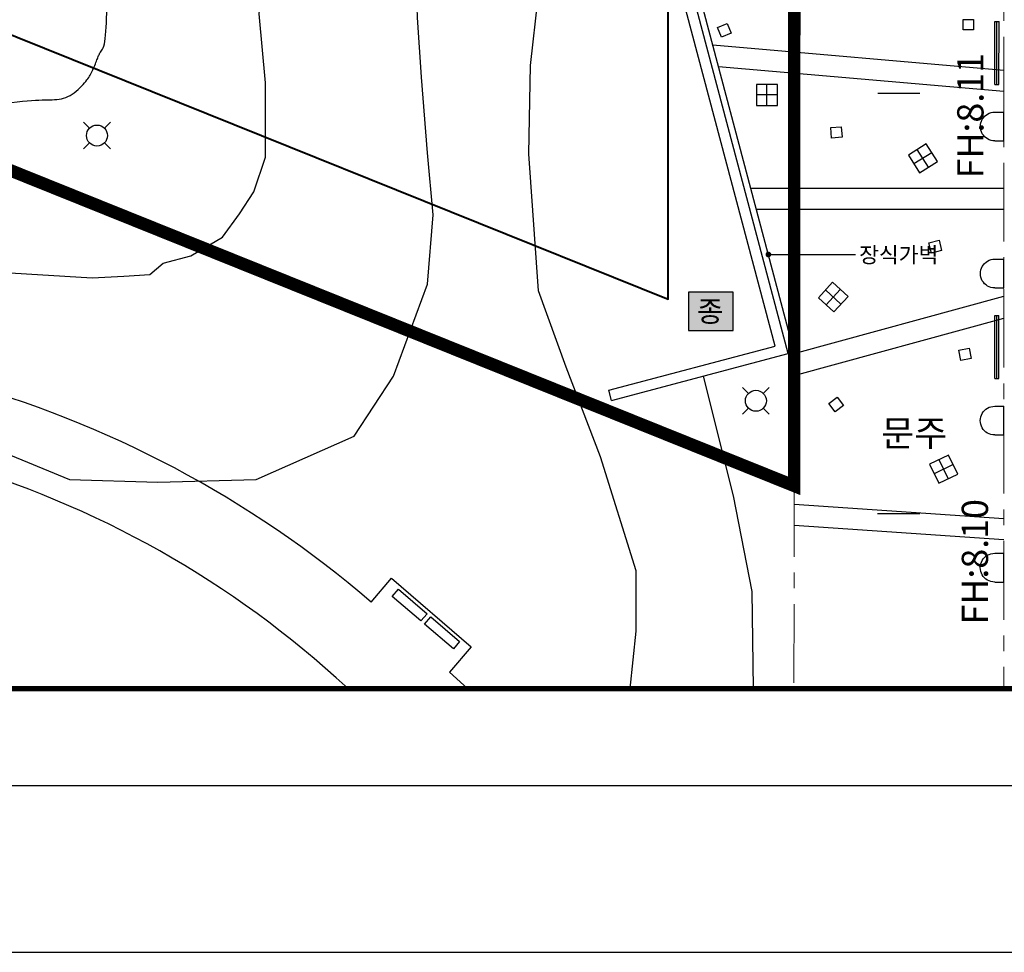
# Model space of a CAD drawing. Units: millimetres. Extents: x 880186 to 2615570, y -1302875 to -375923.
# Drawn here: x 1181923 to 1228776, y -685129 to -640736 of the extents above; entities that cross this region are included whole.
import ezdxf

# ---------------------------------------------------------------- set-up
doc = ezdxf.new("R2010")
doc.units = ezdxf.units.MM
doc.header["$LTSCALE"] = 300
for name, pattern in [('DASH_6', [20, 12.5, -2.5, 2.5, -2.5]), ('DASHED2', [0.375, 0.25, -0.125]), ('HID', [4.1, 2.5, -1.6]), ('HIDDENX2', [0.75, 0.5, -0.25]), ('PHANTOM', [2.5, 1.25, -0.25, 0.25, -0.25, 0.25, -0.25])]:
    doc.linetypes.add(name, pattern=pattern)
for name, color, linetype, lineweight in [('a_건축한계선', 1, 'Continuous', 40), ('W', 251, 'DASHED2', 18), ('블럭경계선', 6, 'DASH_6', 0)]:
    doc.layers.add(name, color=color, linetype=linetype, lineweight=lineweight)
for name, color, linetype in [('AD992', 7, 'Continuous'), ('AD999-1', 3, 'Continuous'), ('cont', 8, 'Continuous'), ('ITXT', 7, 'Continuous'), ('L-GU', 6, 'Continuous'), ('L-HAT', 15, 'Continuous'), ('L-sis', 7, 'Continuous'), ('LEADER', 7, 'Continuous'), ('level', 7, 'Continuous'), ('line', 10, 'Continuous'), ('S', 3, 'Continuous'), ('S-SHEET', 7, 'Continuous'), ('TEX', 3, 'Continuous'), ('text', 6, 'Continuous'), ('블럭경계선-1', 4, 'Continuous'), ('안내', 3, 'Continuous'), ('주차unit', 8, 'Continuous')]:
    doc.layers.add(name, color=color, linetype=linetype)
doc.styles.add('GHS', font='ROMANS.shx', dxfattribs={"bigfont": 'GHS.shx'})
doc.styles.add('돋음', font='Dotum.ttf')
doc.styles.add('울릉도L', font='H2GTRM.TTF')

# ---------------------------------------------------------------- blocks, each defined once
blk = doc.blocks.new('SU')
at = {"layer": 'L-sis', "color": 251}
for p, q in [((-685, 435), (-685, 0)), ((685, 0), (-685, 0)), ((685, 435), (685, 0))]:
    blk.add_line(p, q, dxfattribs=at)
blk.add_arc((0, 435), 685, 0, 180, dxfattribs=at)
blk = doc.blocks.new('상징포장1')
at = {"layer": 'L-HAT', "color": 9}
for p, q in [((0, -500), (0, 500)), ((500, 0), (-500, 0))]:
    blk.add_line(p, q, dxfattribs=at)
blk.add_lwpolyline([(-500, 500), (-500, -500), (500, -500), (500, 500)], close=True, dxfattribs=at)
blk = doc.blocks.new('led포장1')
at = {"layer": 'L-HAT', "color": 9}
blk.add_lwpolyline([(-218, 450), (232, 668), (450, 218), (0, 0)], close=True, dxfattribs=at)
blk = doc.blocks.new('전시벽1')
at = {"layer": 'L-HAT', "color": 9}
for p, q in [((0, 0), (0, 3000)), ((0, 3000), (200, 3000)), ((100, 0), (100, 3000)), ((200, 0), (200, 3000)), ((0, 0), (200, 0))]:
    blk.add_line(p, q, dxfattribs=at)
blk = doc.blocks.new('ILE')
at = {"layer": 'S', "color": 4}
for p, q in [((-106.1, 106.1), (-58.9, 58.9)), ((106.1, 106.1), (58.9, 58.9)), ((-58.9, -58.9), (-106.1, -106.1)), ((58.9, -58.9), (106.1, -106.1))]:
    blk.add_line(p, q, dxfattribs=at)
blk.add_circle((0, 0), 83.3, dxfattribs=at)
blk = doc.blocks.new('E-005 옥외보안등')
at = {"layer": 'W', "color": 2, "xscale": 6, "yscale": 6, "zscale": 6}
for p in [(307026, 76385), (338381, 63761)]:
    blk.add_blockref('ILE', p, dxfattribs=at)
blk = doc.blocks.new('A$C63C2193D')
at = {"layer": '안내'}
blk.add_hatch(color=252, dxfattribs=at).paths.add_polyline_path([(257831, 9502), (257831, 7670), (259960, 7670), (259960, 9502)])
at = {"layer": '블럭경계선-1', "linetype": 'PHANTOM', "ltscale": 20, "const_width": 600, "elevation": 0}
blk.add_lwpolyline([(4162, 234557), (300, 105992), (262860, 278), (262869, 96695), (262875, 163876), (262881, 234557), (136580, 234558), (4162, 234557)], dxfattribs=at)
at = {"layer": '안내'}
blk.add_lwpolyline([(257831, 9502), (257831, 7670), (259960, 7670), (259960, 9502)], close=True, dxfattribs=at)
at = {"layer": '안내', "style": '돋음'}
blk.add_text('종', height=1000, dxfattribs=at).set_placement((258238, 8084))

msp = doc.modelspace()

# ---------------------------------------------------------------- linework, layer by layer
at = {"layer": 'a_건축한계선'}
msp.add_lwpolyline([(965899.9, -434644.7), (962338.5, -553207.5), (1212776.7, -654040.2), (1212784.2, -566506.9), (1212790.8, -499325.6), (1212796.2, -434644.7), (1092495.4, -434644.3)], close=True, dxfattribs=at)
at = {"layer": 'AD992', "color": 8}
for p, q in [((1222758.1, -644235.2), (1224758.1, -644235.6)), ((1222758.1, -644235.2), (1224758.1, -644235.6)), ((1222746.2, -664235.2), (1224746.2, -664235.6)), ((1222746.2, -664235.2), (1224746.2, -664235.6)), ((1222754.2, -664235.2), (1224754.2, -664235.6)), ((1222754.2, -664235.2), (1224754.2, -664235.6))]:
    msp.add_line(p, q, dxfattribs=at)
at = {"layer": 'cont', "linetype": 'HIDDENX2', "ltscale": 2000, "flags": 128}
for points in [[(939968.1, -400678.7), (938493.5, -417064.4), (938125.3, -428694.9), (939110.2, -445554.5), (940647.4, -453576.6), (940832.3, -460033.8), (940653.9, -463136), (940653.9, -466606.3), (940653.9, -469954.7), (940775.7, -473972.9), (941994.9, -478304.6), (942238.5, -482809.8), (942177.6, -485975.6), (942152.3, -490733.7), (941565.6, -494684.6), (941098.5, -500356), (940539.7, -504093.9), (939940.8, -506862.9), (938938.3, -515255.2), (937810.5, -526528.5), (937685.2, -530536.8), (938061.2, -537175.4), (940323, -550974.5), (941200.2, -557112.1), (943079.8, -561245.7), (945460.7, -564627.6), (951600.8, -569888.5), (958646.8, -573761.1), (968182.1, -577732.6), (980200.7, -581604.7), (992439.1, -587080.3), (1004874.7, -592750.9), (1017405, -601008.6), (1025038.1, -606353.2), (1037071.8, -612128.7), (1045429, -614315.4), (1050792.6, -616599), (1057844.8, -619577.6), (1063903.7, -620471.2), (1072843.2, -623648.4), (1077329.3, -625637.9), (1082494.3, -627524.3), (1085275.4, -628219.4), (1096043.1, -632813), (1104403.1, -636892.6), (1121287.9, -644246.6), (1126850.2, -647324.5), (1131420, -649700.5), (1143962.6, -654185.8), (1159455.3, -659948.6), (1170977.2, -664217.9), (1193332.5, -672578.9)], [(1210967, -672578.9), (1211263.3, -669839.5), (1211263.3, -666974.9), (1209557.8, -661536.4), (1207930.8, -657278.2), (1206613.7, -653639.4), (1206149.5, -647119.9), (1206235.7, -642915.3), (1206663.1, -638985.4), (1206492.1, -634542.8), (1206235.7, -630783.7), (1206769.3, -628228.9), (1205672.6, -625428.1)], [(1216848.1, -672578.9), (1216782.9, -667956.5), (1215897.1, -663394.3), (1214457.2, -657698.6)]]:
    msp.add_lwpolyline(points, dxfattribs=at)
at = {"layer": 'cont', "linetype": 'HID', "ltscale": 2000, "flags": 128}
msp.add_lwpolyline([(947324.4, -428465.2), (946749.7, -429134.6), (946329.7, -429748.7), (946041.9, -430310.4), (945863.9, -430822.5), (945773.3, -431288), (945747.5, -431709.7), (945764.1, -432090.6), (945800.7, -432433.4), (945838.7, -432741.2), (945874.7, -433018.2), (945909.4, -433268.4), (945943.2, -433496.1), (945976.7, -433705.5), (946010.3, -433900.8), (946044.8, -434086.3), (946080.5, -434266.1), (946118.3, -434443.8), (946159.9, -434621.2), (946207.1, -434799.1), (946261.9, -434978.6), (946326.1, -435160.8), (946401.8, -435346.6), (946490.9, -435537), (946595.2, -435733.2), (946715.7, -435935.5), (946849.7, -436142.1), (946993.5, -436350.7), (947143.3, -436559), (947295.5, -436764.4), (947446.4, -436964.8), (947592.2, -437157.6), (947729.2, -437340.7), (947854.7, -437512.1), (947969.3, -437673.2), (948074.8, -437825.6), (948172.7, -437971.1), (948264.7, -438111.5), (948352.5, -438248.6), (948437.6, -438384.1), (948521.8, -438520), (948606.4, -438657.7), (948692.6, -438798.4), (948781, -438943.2), (948872.6, -439093.1), (948968.1, -439249), (949068.3, -439412), (949174.2, -439583.1), (949286.5, -439763.4), (949405.8, -439953.4), (949532.3, -440152.7), (949665.9, -440360.2), (949806.4, -440575.2), (949953.8, -440796.7), (950108, -441023.8), (950268.8, -441255.6), (950436.3, -441491.2), (950610.2, -441729.7), (950789.9, -441970), (950974.9, -442210.9), (951164.5, -442451.6), (951358.1, -442690.8), (951555.1, -442927.4), (951754.7, -443160.4), (951956.5, -443388.8), (952160.6, -443612.5), (952371.1, -443836.4), (952592.8, -444066.3), (952830.7, -444308.2), (953089.7, -444568), (953374.6, -444851.7), (953690.5, -445165.2), (954042.2, -445514.3), (954431.8, -445904), (954849.9, -446335.1), (955284.6, -446807.1), (955723.6, -447319.8), (956154.9, -447872.9), (956566.3, -448466.1), (956945.8, -449098.9), (957281.2, -449771.3), (957563.5, -450482.1), (957795.9, -451227.7), (957984.9, -452004), (958136.8, -452806.7), (958258, -453631.5), (958354.8, -454474.2), (958433.6, -455330.5), (958500.7, -456196.2), (958561.5, -457068.1), (958617.1, -457947.2), (958667.4, -458835.4), (958712.3, -459734.7), (958752.1, -460647.2), (958786.5, -461574.9), (958815.6, -462519.7), (958839.4, -463483.8), (958858, -464466.8), (958871.4, -465460.1), (958879.9, -466452.8), (958883.6, -467434), (958882.6, -468392.8), (958877.2, -469318.3), (958867.5, -470199.6), (958853.7, -471025.8), (958835.6, -471789.7), (958812, -472498.9), (958781.5, -473164.9), (958742.6, -473799), (958693.7, -474412.6), (958633.4, -475017), (958560.2, -475623.7), (958472.6, -476244), (958369.4, -476886.8), (958250.2, -477551.4), (958115.1, -478234.6), (957964, -478933.2), (957797.1, -479644.2), (957614.1, -480364.3), (957415.2, -481090.3), (957200.3, -481819.1), (956970.1, -482548.1), (956728.2, -483276.5), (956478.7, -484004.4), (956226.1, -484731.7), (955974.5, -485458.3), (955728.1, -486184.1), (955491.3, -486909), (955268.3, -487633), (955062.5, -488355.7), (954874.4, -489076.3), (954703.5, -489793.4), (954549.5, -490505.8), (954412, -491212.3), (954290.5, -491911.7), (954184.7, -492602.9), (954094.2, -493284.4), (954018.8, -493956.2), (953958.8, -494621.8), (953915, -495285.6), (953887.9, -495952.2), (953878.1, -496626.2), (953886.4, -497311.9), (953913.2, -498014), (953959.3, -498737), (954024.5, -499484.5), (954106.1, -500257.4), (954200.7, -501055.7), (954304.8, -501879.3), (954415, -502728.4), (954527.9, -503602.8), (954640.1, -504502.7), (954748, -505427.9), (954849.3, -506377.1), (954945.4, -507342.8), (955038.8, -508316.3), (955131.9, -509288.7), (955227.1, -510251.2), (955327, -511195), (955433.8, -512111.2), (955550.1, -512991), (955676.9, -513828), (955809.7, -514625.4), (955942.5, -515389), (956069.2, -516124.3), (956184.1, -516837.1), (956281, -517533), (956354.1, -518217.7), (956397.3, -518896.9), (956406.2, -519575.6), (956382.5, -520256.6), (956329.4, -520941.9), (956249.9, -521633.7), (956147.2, -522334.1), (956024.5, -523045.3), (955884.9, -523769.2), (955731.6, -524508.2), (955567.8, -525263.6), (955396.6, -526034.9), (955221.3, -526820.7), (955045, -527619.8), (954870.9, -528430.8), (954702.2, -529252.6), (954542.1, -530083.9), (954393.9, -530923.4), (954259.9, -531769.2), (954140.2, -532617.5), (954033.7, -533463.6), (953939.7, -534303), (953857.4, -535131.3), (953785.8, -535943.9), (953724.2, -536736.2), (953671.7, -537503.7), (953627.8, -538243.2), (953592.9, -538956.5), (953567.9, -539646.8), (953553.6, -540317), (953550.8, -540970.5), (953560.3, -541610.2), (953582.9, -542239.3), (953619.4, -542860.9), (953670.3, -543477.2), (953734.5, -544086.4), (953810.4, -544686), (953896.6, -545273.2), (953991.5, -545845.5), (954093.8, -546400.1), (954201.9, -546934.5), (954314.3, -547446), (954429.5, -547932.4), (954546, -548393.1), (954662.1, -548828.2), (954776.4, -549237.5), (954887.1, -549620.9), (954992.8, -549978.5), (955091.9, -550310), (955182.7, -550615.6), (955264.3, -550895.7), (955337.5, -551153.7), (955403.9, -551393.5), (955464.9, -551619.3), (955522, -551834.9), (955576.6, -552044.4), (955630.2, -552251.8), (955684.4, -552461), (955740.3, -552675.3), (955799, -552894.2), (955861.1, -553116.5), (955927.3, -553341.1), (955998.5, -553566.6), (956075.3, -553791.9), (956158.4, -554015.7), (956248.7, -554236.8), (956347.2, -554454.5), (956456.8, -554670.3), (956580.6, -554885.9), (956722.1, -555103.4), (956884.3, -555324.6), (957070.6, -555551.5), (957284.1, -555786), (957528.1, -556030), (957805.1, -556285.2), (958114.9, -556552.1), (958456.3, -556831), (958828.4, -557122.4), (959230.2, -557426.4), (959660.5, -557743.5), (960118.5, -558074), (960603, -558418.1), (961113.7, -558776.1), (961652.4, -559147.9), (962221.6, -559533.2), (962823.6, -559931.7), (963461, -560343.3), (964136.2, -560767.6), (964851.7, -561204.5), (965609.9, -561653.6), (966413.3, -562114.3), (967264.8, -562583.7), (968167.4, -563058.5), (969124.1, -563535.5), (970137.8, -564011.2), (971211.5, -564482.5), (972348.1, -564946), (973550.7, -565398.3), (974819.1, -565836.4), (976140.9, -566257.5), (977500.3, -566659), (978881.9, -567038.3), (980270, -567392.7), (981649.1, -567719.8), (983003.6, -568016.9), (984317.8, -568281.4), (985579.6, -568512.2), (986790.2, -568714.7), (987954.1, -568895.6), (989076, -569061.7), (990160.3, -569219.8), (991211.6, -569376.7), (992234.6, -569539.2), (993233.8, -569714.2), (994212.6, -569907), (995169.8, -570117.1), (996103.4, -570342.6), (997010.9, -570581.7), (997890.2, -570832.3), (998738.9, -571092.7), (999554.9, -571360.8), (1000335.9, -571634.8), (1001080.3, -571913), (1001789.5, -572194.1), (1002465.6, -572477.1), (1003110.7, -572761), (1003726.9, -573044.8), (1004316.2, -573327.3), (1004880.8, -573607.5), (1005422.8, -573884.5), (1005944.1, -574157.5), (1006446.3, -574426.9), (1006931.1, -574693.6), (1007399.9, -574958.4), (1007854.2, -575222.1), (1008295.7, -575485.4), (1008725.8, -575749.3), (1009146, -576014.4), (1009557.7, -576281.3), (1009961.3, -576549.7), (1010357, -576818.9), (1010745.1, -577088.4), (1011125.7, -577357.4), (1011499.2, -577625.4), (1011865.7, -577891.6), (1012225.5, -578155.7), (1012578.7, -578416.9), (1012925.5, -578675.7), (1013266, -578932.5), (1013600.3, -579187.6), (1013928.5, -579441.7), (1014250.8, -579695), (1014567.1, -579948.1), (1014877.6, -580201.4), (1015182.6, -580455.1), (1015482.1, -580708.7), (1015776.5, -580961.2), (1016066.1, -581211.8), (1016351.1, -581459.7), (1016631.9, -581704.2), (1016908.8, -581944.2), (1017181.9, -582179.1), (1017452, -582408.3), (1017721, -582633.4), (1017991, -582856.1), (1018264.5, -583078.4), (1018543.6, -583302.1), (1018830.5, -583528.9), (1019127.7, -583760.9), (1019437.3, -583999.8), (1019764.3, -584248.4), (1020125, -584512.5), (1020538.1, -584799.1), (1021022.6, -585114.9), (1021597.4, -585466.8), (1022281.4, -585861.5), (1023093.5, -586305.8), (1024052.6, -586806.7), (1025165, -587365.6), (1026386.5, -587963.6), (1027660.4, -588576.2), (1028929.9, -589179.1), (1030138.1, -589748), (1031228.5, -590258.6), (1032144, -590686.7), (1032828.1, -591007.7), (1033244.5, -591206.6), (1033439.8, -591304.5), (1033480.8, -591331.5), (1033434.9, -591318), (1033368.9, -591294), (1033350.1, -591289.8), (1033445.4, -591335.7), (1033721.9, -591461.9), (1034229.5, -591691), (1034948.4, -592016), (1035841.8, -592422.2), (1036872.9, -592895), (1038004.7, -593419.8), (1039200.2, -593982), (1040422.7, -594566.9), (1041635.2, -595160), (1042806.8, -595748.4), (1043931.3, -596327.1), (1045008.2, -596892.6), (1046037.4, -597441.8), (1047018.5, -597971.3), (1047951.2, -598477.7), (1048835.2, -598957.9), (1049670.2, -599408.5), (1050459, -599828.1), (1051216.2, -600222.2), (1051959.7, -600598.6), (1052707.2, -600964.8), (1053476.5, -601328.3), (1054285.3, -601696.6), (1055151.5, -602077.4), (1056092.7, -602478.1), (1057121, -602904.2), (1058225.3, -603352.4), (1059389, -603817.4), (1060595.1, -604293.8), (1061826.9, -604776.2), (1063067.6, -605259.3), (1064300.5, -605737.5), (1065508.8, -606205.7), (1066677.8, -606658.9), (1067801.4, -607094.4), (1068876, -607510.2), (1069897.5, -607904.1), (1070862.2, -608274), (1071766.1, -608617.6), (1072605.4, -608933), (1073376.3, -609218), (1074077, -609471.4), (1074714, -609696.3), (1075296, -609896.7), (1075831.6, -610076.5), (1076329.5, -610239.9), (1076798.3, -610390.9), (1077246.7, -610533.4), (1077683.4, -610671.5), (1078115.6, -610808.8), (1078545.4, -610946.9), (1078973.6, -611087.1), (1079400.9, -611230.5), (1079828.1, -611378.5), (1080255.9, -611532.2), (1080685.1, -611692.8), (1081116.3, -611861.6), (1081551.5, -612039.8), (1081996.8, -612228.6), (1082459.3, -612429.1), (1082946.3, -612642.6), (1083464.9, -612870.2), (1084022.4, -613113.1), (1084626, -613372.5), (1085282.8, -613649.7), (1085997.4, -613945.5), (1086764.1, -614260.4), (1087574.5, -614594.5), (1088420.3, -614948), (1089292.9, -615321.2), (1090184.1, -615714), (1091085.5, -616126.9), (1091988.7, -616559.8), (1092887.3, -617011.8), (1093783.4, -617477), (1094680.9, -617948.1), (1095583.9, -618418), (1096496.3, -618879.6), (1097422.1, -619325.6), (1098365.4, -619748.9), (1099330.1, -620142.3), (1100317.4, -620500.3), (1101316.5, -620824.3), (1102314.2, -621117.1), (1103296.7, -621381.8), (1104250.6, -621621.2), (1105162.3, -621838.4), (1106018.4, -622036.3), (1106805.4, -622217.8), (1107513.2, -622385.6), (1108146.1, -622540.7), (1108711.9, -622683.7), (1109218.3, -622815.4), (1109673.2, -622936.4), (1110084.4, -623047.4), (1110459.7, -623149), (1110806.7, -623242), (1111132.9, -623327), (1111443.4, -623405.5), (1111742.9, -623478.8), (1112036, -623548.3), (1112327.6, -623615.3), (1112622.2, -623681.4), (1112924.6, -623747.8), (1113239.4, -623816.1), (1113570.1, -623887.2), (1113915.2, -623961.5), (1114271.9, -624038.8), (1114637.3, -624119.1), (1115008.7, -624202.2), (1115383.3, -624288.1), (1115758.3, -624376.8), (1116131, -624468.1), (1116500.1, -624562.5), (1116870.4, -624662.3), (1117248.5, -624770.5), (1117640.7, -624890), (1118053.6, -625023.6), (1118493.4, -625174.2), (1118966.7, -625344.8), (1119479.9, -625538.2), (1120037.7, -625756.6), (1120638.3, -625999.1), (1121278.2, -626264.1), (1121953.8, -626550), (1122661.5, -626855.2), (1123397.9, -627178.1), (1124159.4, -627517.1), (1124942.4, -627870.5), (1125743.4, -628236.3), (1126558.7, -628610.6), (1127384.6, -628989.1), (1128217.5, -629367.2), (1129053.7, -629740.7), (1129889.4, -630105.2), (1130720.9, -630456.3), (1131544.6, -630789.6), (1132357.8, -631102.7), (1133161.7, -631400.4), (1133958.3, -631689.4), (1134750, -631976.7), (1135538.8, -632269), (1136327, -632573.1), (1137116.7, -632895.8), (1137910.1, -633243.8), (1138708.9, -633621.3), (1139512.5, -634022.6), (1140319.8, -634439), (1141129.9, -634862), (1141941.6, -635283.2), (1142753.9, -635694), (1143565.7, -636086), (1144376.1, -636450.6), (1145184.4, -636782.1), (1145992, -637085.5), (1146801, -637368.3), (1147613.1, -637638.4), (1148430.3, -637903.3), (1149254.6, -638170.9), (1150087.9, -638448.6), (1150932, -638744.3), (1151787.7, -639062.9), (1152650.7, -639399.1), (1153515.3, -639744.8), (1154376.1, -640092), (1155227.5, -640432.7), (1156064, -640758.7), (1156879.9, -641062.1), (1157669.8, -641334.7), (1158430.4, -641570.9), (1159167.3, -641773.6), (1159888.5, -641948.1), (1160601.9, -642099.5), (1161315.6, -642233.2), (1162037.5, -642354.4), (1162775.5, -642468.3), (1163537.6, -642580.2), (1164328.7, -642694.3), (1165142, -642810.5), (1165967.4, -642927.8), (1166794.9, -643045.1), (1167614.7, -643161.2), (1168416.7, -643275.2), (1169191, -643385.9), (1169927.6, -643492.3), (1170618.8, -643593.5), (1171266.3, -643689.4), (1171873.6, -643780.1), (1172444.6, -643865.6), (1172983, -643946), (1173492.6, -644021.5), (1173977.3, -644092.2), (1174440.6, -644158.1), (1174886, -644219.3), (1175314.5, -644276.4), (1175727, -644329.7), (1176123.9, -644379.8), (1176506.1, -644427), (1176874.2, -644472), (1177228.9, -644515.1), (1177570.8, -644556.7), (1177900.9, -644597.3), (1178221, -644635.7), (1178533, -644671.1), (1178838.9, -644702.2), (1179140.9, -644727.9), (1179440.8, -644747.2), (1179740.7, -644758.9), (1180042.7, -644761.9), (1180347.7, -644755.6), (1180653, -644741.4), (1180955, -644721.3), (1181249.9, -644697.1), (1181534.1, -644670.8), (1181803.9, -644644.3), (1182055.6, -644619.5), (1182285.6, -644598.3), (1182491.1, -644582.2), (1182674.2, -644570.6), (1182838, -644562.7), (1182985.3, -644557.5), (1183119.3, -644554), (1183243.1, -644551.2), (1183359.5, -644548.2), (1183471.8, -644544.1), (1183582.3, -644537.8), (1183691.7, -644528.3), (1183799.8, -644514.7), (1183906.6, -644495.7), (1184012.1, -644470.4), (1184116.2, -644437.8), (1184219, -644396.8), (1184320.4, -644346.3), (1184420.3, -644285.8), (1184517.9, -644216.9), (1184612.4, -644141.6), (1184703.1, -644062), (1184789.1, -643980.2), (1184869.6, -643898.3), (1184943.8, -643818.3), (1185010.9, -643742.3), (1185070.3, -643671.9), (1185122.8, -643606.3), (1185169.4, -643544.4), (1185210.9, -643485), (1185248.6, -643426.9), (1185283.2, -643368.9), (1185315.9, -643309.8), (1185347.5, -643248.4), (1185379, -643183.8), (1185410.1, -643116.7), (1185440.8, -643047.9), (1185470.6, -642978.4), (1185499.3, -642909.2), (1185526.7, -642841), (1185552.4, -642775), (1185576.2, -642712), (1185597.9, -642652.7), (1185618.2, -642597), (1185637.5, -642544.5), (1185656.7, -642495.1), (1185676.2, -642448.2), (1185696.9, -642403.7), (1185719.3, -642361.1), (1185744.2, -642320.2), (1185771.8, -642280.1), (1185801.6, -642238.1), (1185832.7, -642191.2), (1185864.1, -642136.2), (1185895, -642069.9), (1185924.6, -641989.2), (1185951.8, -641891), (1185975.8, -641772.1), (1185995.9, -641630.3), (1186012.6, -641467.3), (1186026.4, -641285.8), (1186037.8, -641088.4), (1186047.5, -640877.8), (1186056, -640656.6), (1186064, -640427.4), (1186072, -640192.9), (1186080.6, -639955.4), (1186090.3, -639715.5), (1186101.4, -639473.6), (1186114.5, -639230.1), (1186129.9, -638985.3), (1186148, -638739.5), (1186169.3, -638493), (1186194.2, -638246.1), (1186223, -637999.3), (1186255.5, -637753), (1186291.4, -637507.7), (1186330.3, -637264), (1186371.8, -637022.2), (1186415.8, -636782.9), (1186461.7, -636546.7), (1186509.3, -636314), (1186558, -636085.3), (1186606.2, -635861.4), (1186652.1, -635642.8), (1186693.7, -635430.2), (1186729.3, -635224.4), (1186757, -635025.9), (1186775, -634835.5), (1186781.4, -634653.8), (1186774.5, -634480.7), (1186752.6, -634313.2), (1186714.2, -634147.4), (1186657.9, -633979.3), (1186582.1, -633805.3), (1186485.4, -633621.3), (1186366.1, -633423.6), (1186222.9, -633208.3), (1186055.4, -632972.9), (1185869.1, -632721.2), (1185670.3, -632458), (1185465.6, -632188.5), (1185261.6, -631917.6), (1185064.8, -631650.5), (1184881.8, -631392), (1184719, -631147.3), (1184581.9, -630920.1), (1184470.2, -630709.2), (1184382.7, -630511.9), (1184318.1, -630325.8), (1184274.9, -630148.3), (1184251.9, -629976.9), (1184247.6, -629809), (1184260.9, -629642.1), (1184290.2, -629473.8), (1184333.8, -629302.8), (1184389.8, -629128.1), (1184456.4, -628948.4), (1184531.7, -628762.6), (1184613.9, -628569.7), (1184701.1, -628368.6), (1184791.5, -628158.1), (1184883.5, -627936.3), (1184977.3, -627698.6), (1185073.1, -627439.5), (1185171.2, -627153.7), (1185272, -626835.7), (1185375.8, -626480), (1185483, -626081.2), (1185594, -625633.9), (1185708.4, -625135.6), (1185824.1, -624595), (1185938, -624023.7), (1186047.5, -623433.4), (1186149.6, -622835.7), (1186241.4, -622242.3), (1186320.1, -621664.7), (1186382.9, -621114.7), (1186427.4, -620600.8), (1186454, -620118.9), (1186463.4, -619662), (1186456.5, -619223.1), (1186434.2, -618795.1), (1186397.3, -618370.8), (1186346.6, -617943.3), (1186282.9, -617505.3), (1186207.4, -617051.7), (1186122, -616584), (1186028.9, -616105.5), (1185930.2, -615619.7), (1185828.2, -615129.8), (1185725, -614639.3), (1185622.8, -614151.5), (1185523.8, -613669.7), (1185429.6, -613196.6), (1185339.4, -612732.4), (1185251.9, -612276.7), (1185165.8, -611828.8), (1185079.6, -611388.2), (1184992.1, -610954.6), (1184901.9, -610527.3), (1184807.7, -610105.9), (1184708.8, -609690.5), (1184607, -609283.2), (1184504.9, -608887), (1184404.9, -608504.8), (1184309.7, -608139.3), (1184221.7, -607793.4), (1184143.4, -607470), (1184077.3, -607171.9), (1184025.4, -606900.9), (1183986.6, -606653.9), (1183959.4, -606426.9), (1183942.1, -606215.7), (1183933.3, -606016.3), (1183931.3, -605824.5), (1183934.5, -605636.2), (1183941.3, -605447.3), (1183951.5, -605254.2), (1183970.8, -605055), (1184006.3, -604848.3), (1184065, -604632.7), (1184154, -604406.8), (1184280.4, -604169.1), (1184451.2, -603918.4), (1184673.4, -603653.1)], dxfattribs=at)
at = {"layer": 'cont', "ltscale": 2000, "flags": 128}
for points in [[(1181028.3, -661271.1), (1184294.8, -662628.8), (1188503.8, -662742.5), (1193167.9, -662628.8), (1197840.1, -660558.7), (1199715.3, -657702.3), (1201322.7, -653328.5), (1201590.5, -650025.9), (1201322.7, -647080.3), (1201050.6, -643466), (1200854.6, -640625.2), (1200713.6, -636326.3), (1200290.6, -634212.1), (1200043.8, -632415), (1200396.1, -630274.9), (1200902.4, -628991.6), (1201394.7, -626574.3)], [(1180936.6, -652758.9), (1185364.1, -653024.5), (1186883, -652945.9), (1188122.7, -652857.3), (1188742.6, -652326.3), (1190070.8, -651972.2), (1191576.2, -651087), (1192377.1, -649978.8), (1193061.2, -648922), (1193612.9, -647280.9), (1193612.9, -643740.3), (1193320, -640459.3), (1193676, -637211.9), (1193100.3, -634600.4), (1192949.6, -631838.9), (1194406.2, -629177.9), (1195388.3, -628376.3), (1196166.3, -627000.9)]]:
    msp.add_lwpolyline(points, dxfattribs=at)
at = {"layer": 'ITXT'}
for points in [[(1217550.4, -651912.4), (1221686.4, -651912.4)], [(1217552.6, -651912.4), (1221688.6, -651912.4)]]:
    msp.add_lwpolyline(points, dxfattribs=at)
at = {"layer": 'L-GU'}
for p, q in [((1218781.4, -656551.1), (1209879.7, -623006.7)), ((1210082.5, -658859.5), (1218491.4, -656628.1))]:
    msp.add_line(p, q, dxfattribs=at)
for points in [[(1218491.4, -656628.1), (1209590, -623084.3)], [(1217879.9, -656273), (1209235.3, -623697)], [(1209954.2, -658376.3), (1217879.9, -656273)], [(1210082.5, -658859.5), (1209954.2, -658376.3)]]:
    msp.add_lwpolyline(points, dxfattribs=at)
at = {"layer": 'L-HAT'}
for points in [[(1214903.5, -641938), (1228758.3, -643136)], [(1215176.1, -642965.3), (1228758.1, -644139.7)], [(1216712.1, -648753.2), (1228757.2, -648753.2)], [(1216977.4, -649753.2), (1228757, -649753.2)], [(1218781.3, -656629), (1228756.2, -653902.1)], [(1218780.4, -657665.9), (1228756, -654938.8)], [(1218775.1, -663799.9), (1228754.1, -664474.9)], [(1218774.3, -664802.1), (1228753.9, -665477.1)]]:
    msp.add_lwpolyline(points, dxfattribs=at)
at = {"layer": 'LEADER', "const_width": 135, "flags": 128}
for points in [[(1217617.9, -651912.4, -1), (1217482.9, -651912.4, -1)], [(1217620.1, -651912.4, -1), (1217485.1, -651912.4, -1)]]:
    msp.add_lwpolyline(points, format="xyb", close=True, dxfattribs=at)
at = {"layer": 'line'}
for p, q in [((1203235.2, -672578.9), (1202369, -671798.8)), ((1197556.8, -672578.9), (1196977.6, -672057.4))]:
    msp.add_line(p, q, dxfattribs=at)
at = {"layer": 'line', "flags": 128}
for points in [[(1198643.9, -668462.1), (1199621.9, -667324.8), (1203413, -670584.8), (1202369, -671798.8)], [(1199947.5, -667843.1), (1201312.3, -669016.7), (1201018.9, -669357.9), (1199654.1, -668184.3), (1199947.5, -667843.1)], [(1201487, -669166.9), (1202851.8, -670340.6), (1202558.4, -670681.7), (1201193.6, -669508.1), (1201487, -669166.9)]]:
    msp.add_lwpolyline(points, dxfattribs=at)
at = {"layer": 'line'}
for radius, start in [(51000, 49.30696), (47200, 47.99498)]:
    msp.add_arc((1165391.6, -707131), radius, start, 74.81838, dxfattribs=at)
at = {"layer": 'S-SHEET', "color": 1, "linetype": 'Continuous'}
msp.add_lwpolyline([(880186.3, -685128.8), (1300686.3, -685128.8), (1300686.3, -388128.8), (880186.3, -388128.8)], close=True, dxfattribs=at)
at = {"layer": 'S-SHEET'}
msp.add_lwpolyline([(1294826.3, -677208.8), (886496.3, -677208.8), (886496.3, -396048.8), (1294826.3, -396048.8)], close=True, dxfattribs=at)
at = {"layer": 'S-SHEET', "linetype": 'Continuous', "const_width": 247.5}
msp.add_lwpolyline([(890996.3, -400678.7), (1290326.3, -400678.7), (1290326.3, -672578.9), (890996.3, -672578.9), (890996.3, -400678.7)], dxfattribs=at)
at = {"layer": '블럭경계선'}
for p, q in [((1228761, -629547.1), (1228752.5, -672578.9)), ((1228761, -629547.1), (1228752.5, -672578.9)), ((1218781.4, -656551.1), (1218767.6, -672578.9))]:
    msp.add_line(p, q, dxfattribs=at)
at = {"layer": '블럭경계선-1', "linetype": 'PHANTOM', "ltscale": 5000}
for p, q in [((956215.5, -557210.3), (1218775.9, -662923.7)), ((1218775.9, -662923.7), (1218784.2, -566507.4))]:
    msp.add_line(p, q, dxfattribs=at)
at = {"layer": '블럭경계선-1', "linetype": 'PHANTOM', "ltscale": 20, "const_width": 600}
msp.add_lwpolyline([(960077.5, -428644.7), (956215.5, -557210.3), (1218775.9, -662923.7), (1218784.2, -566507.4), (1218790.8, -499326.2), (1218796.7, -428644.7), (1092495.4, -428644.3), (960077.5, -428644.7)], dxfattribs=at)
at = {"layer": '블럭경계선-1', "ltscale": 20}
msp.add_lwpolyline([(960077.5, -428644.7), (956215.5, -557210.3), (1218775.9, -662923.7), (1218784.2, -566507.4), (1218790.8, -499326.2), (1218796.7, -428644.7), (1092495.4, -428644.3), (960077.5, -428644.7)], dxfattribs=at)
at = {"layer": '주차unit'}
msp.add_lwpolyline([(890996.3, -400678.7), (1255676.3, -400678.7), (1255676.3, -672578.9), (890996.3, -672578.9)], close=True, dxfattribs=at)
msp.add_lwpolyline([(890996.3, -400678.7), (1255676.3, -400678.7), (1255676.3, -672578.9), (890996.3, -672578.9)], close=True, dxfattribs=at)

# ---------------------------------------------------------------- block references
at = {"xscale": -1, "rotation": 89.9886625262342}
for p in [(1228757.8, -645819.5), (1228756.4, -652819.5), (1228755, -659819.5), (1228753.6, -666819.5)]:
    msp.add_blockref('SU', p, dxfattribs=at)
at = {"layer": 'L-HAT'}
for name, p, rotation in [('led포장1', (1215316.9, -641564.4), 355.9815974839541), ('led포장1', (1226815, -641220.8), 334.1900675847151), ('전시벽1', (1228323.2, -643819.4), 359.9886625262343), ('led포장1', (1220514.8, -645873.1), 248.9560768356963), ('상징포장1', (1224899.8, -647334.7), 32.1830077638409), ('led포장1', (1225307, -651843.6), 348.220108384716), ('상징포장1', (1220633, -653941.5), 317.1351826004923), ('전시벽1', (1228320.4, -657819.4), 359.9886625262343), ('led포장1', (1226611.3, -656473), 255.5055151163424), ('led포장1', (1220727, -659398.3), 11.04623769553643), ('상징포장1', (1225891.4, -662132.3), 25.80993242128966)]:
    msp.add_blockref(name, p, dxfattribs=dict(at, rotation=rotation))
msp.add_blockref('상징포장1', (1217479.1, -644316.3), dxfattribs=at)
at = {"layer": 'level'}
msp.add_blockref('E-005 옥외보안등', (878574.5, -722635.9), dxfattribs=at)
at = {"layer": '안내'}
msp.add_blockref('A$C63C2193D', (955915.7, -663202, 0), dxfattribs=at)

# ---------------------------------------------------------------- texts
at = {"layer": 'AD999-1', "color": 8, "style": 'GHS'}
for s, p in [('FH:8.11', (1227782.9, -648292, 0)), ('FH:8.11', (1227782.9, -648292, 0)), ('FH:8.10', (1227999.1, -669523.6, 0))]:
    msp.add_text(s, height=1250, rotation=89.98866, dxfattribs=at).set_placement(p)
at = {"layer": 'TEX', "color": 3, "style": 'GHS'}
msp.add_text('문주', height=1250, dxfattribs=at).set_placement((1222921, -661046.3, 0))
at = {"layer": 'text', "color": 3, "style": '울릉도L'}
for p in [(1221868.7, -652304.7, 0), (1221870.9, -652304.7, 0)]:
    msp.add_text('장식가벽', height=750, dxfattribs=at).set_placement(p)

doc.saveas('drawing.dxf')
